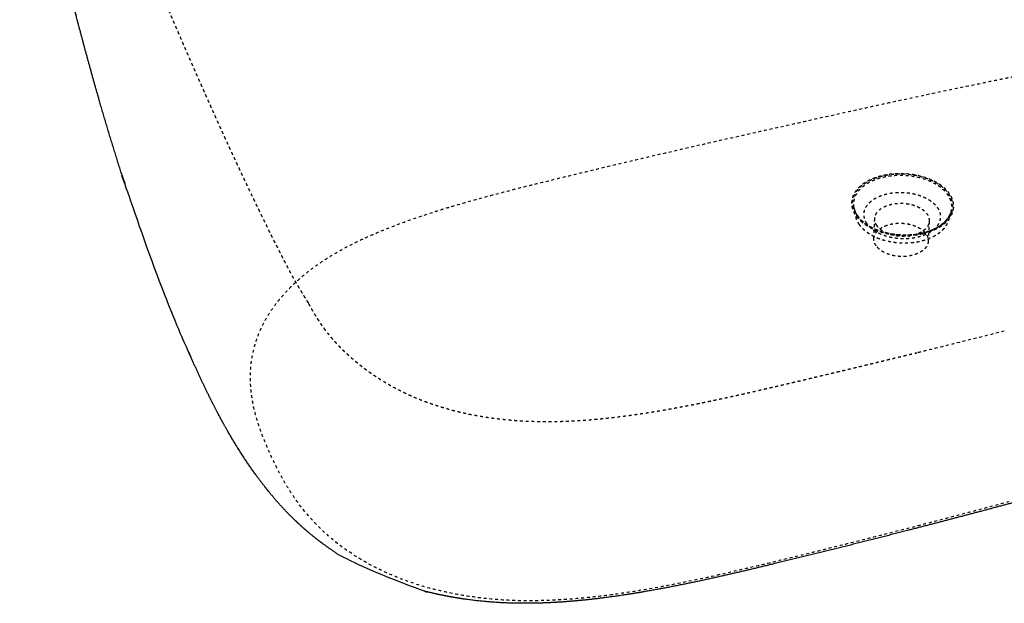
# Model space of a CAD drawing. Units: millimetres. Extents: x 4245 to 9190, y -1813 to 1684.
# Drawn here: x 7751 to 8437, y -778 to -371 of the extents above; entities that cross this region are included whole.
import ezdxf

# ---------------------------------------------------------------- set-up
doc = ezdxf.new("R2010")
doc.units = ezdxf.units.MM
doc.linetypes.add('Nascosto', pattern=[4, 2, -2])
for name, color, linetype, true_color in [('Crea2D$nascoste$linee', 252, 'Nascosto', 0x696969), ('Crea2D$nascosti$tangenti', 252, 'Nascosto', 0x696969), ('Crea2D$visibili$linee', 7, 'Continuous', 0x000000)]:
    doc.layers.add(name, color=color, linetype=linetype, true_color=true_color)

msp = doc.modelspace()

# ---------------------------------------------------------------- linework, layer by layer
at = {"layer": 'Crea2D$nascoste$linee'}
for points, weights, degree, knots in [([(7952.5, -568.71), (7952.38, -568.52), (7952.11, -568.07), (7951.7, -567.4), (7950.77, -565.91), (7949.51, -563.88), (7947.51, -560.62), (7946.17, -558.37), (7945.31, -556.92), (7944.83, -556.09), (7943.87, -554.43), (7941.95, -551.03), (7939.5, -546.54), (7936.34, -540.53), (7934.16, -536.25), (7932.98, -533.91), (7931.72, -531.43), (7930.34, -528.72), (7927.43, -522.95), (7925.79, -519.67), (7924.16, -516.37), (7923.01, -514.05), (7921.72, -511.43), (7919.67, -507.23), (7918.59, -504.99), (7917.74, -503.25), (7916.21, -500.08), (7914.69, -496.92), (7913.17, -493.74), (7910.31, -487.76), (7907.47, -481.76), (7904.66, -475.75), (7901.98, -470.03), (7899.33, -464.29), (7896.69, -458.55), (7894.11, -452.93), (7891.55, -447.31), (7889, -441.67), (7886.47, -436.07), (7883.96, -430.47), (7881.46, -424.85), (7878.96, -419.24), (7876.47, -413.62), (7873.99, -407.99), (7871.51, -402.34), (7869.03, -396.68), (7866.57, -391.01), (7864.09, -385.3), (7861.62, -379.58), (7859.17, -373.86), (7856.68, -368.06), (7854.2, -362.25), (7851.74, -356.43), (7849.25, -350.55), (7846.78, -344.66), (7844.32, -338.77), (7841.81, -332.77), (7839.33, -326.77), (7836.86, -320.76), (7834.36, -314.67), (7831.88, -308.57), (7829.42, -302.46), (7826.88, -296.17), (7824.37, -289.88), (7821.88, -283.57), (7819.45, -277.34), (7817.02, -271.1), (7814.57, -264.84), (7811.85, -257.66), (7809.13, -250.46), (7806.4, -243.26), (7805.7, -241.33), (7805.03, -239.43), (7803.59, -235.37), (7802.93, -233.5), (7801.84, -230.48), (7801.53, -229.67), (7801.41, -229.37)], [1, 1, 1, 1, 1, 1, 1, 1, 1, 1, 1, 1, 1, 1, 1, 1, 0.999214650313, 0.99849982245, 0.997296061569, 0.996773772998, 0.996500352819, 0.996307377401, 0.996120632721, 0.995950330154, 0.995906565212, 0.996051246288, 0.996049309285, 0.996049309285, 0.996051246288, 0.996046144061, 0.996046144061, 0.996051246288, 0.996046986858, 0.996046986858, 0.996051246288, 0.996048341501, 0.996048341501, 0.996051246288, 0.996048929769, 0.996048929769, 0.996051246288, 0.996049317918, 0.996049317918, 0.996051246288, 0.99604950076, 0.99604950076, 0.996051246288, 0.996049522034, 0.996049522034, 0.996051246288, 0.996049358841, 0.996049358841, 0.996051246288, 0.996049006315, 0.996049006315, 0.996051246288, 0.996048468882, 0.996048468882, 0.996051246288, 0.996048213776, 0.996048213776, 0.996051246288, 0.996045632294, 0.996045632294, 0.996051246288, 0.994597610193, 0.993143974098, 0.991690338004, 0.990722914355, 0.989755490707, 0.988788067059, 0.988682757343, 0.988461838841, 0.987631074809, 0.986962094667, 0.98516852798, 0.984072436483, 0.98297667645], 3, [0, 0, 0, 0, 0.685462, 1.572582, 2.355204, 5.95161, 8.746201, 13.811846, 13.811846, 13.811846, 16.695068, 19.559384, 25.507747, 32.058937, 39.920285, 39.920285, 39.920285, 53.220597, 53.220597, 67.054573, 67.054573, 67.054573, 77.168009, 77.168009, 84.925421, 84.925421, 84.925421, 95.470498, 95.470498, 95.470498, 115.37288, 115.37288, 115.37288, 134.335439, 134.335439, 134.335439, 152.877428, 152.877428, 152.877428, 171.312278, 171.312278, 171.312278, 189.752761, 189.752761, 189.752761, 208.283428, 208.283428, 208.283428, 226.967493, 226.967493, 226.967493, 245.907265, 245.907265, 245.907265, 265.073358, 265.073358, 265.073358, 284.563902, 284.563902, 284.563902, 304.314894, 304.314894, 304.314894, 324.656825, 324.656825, 324.656825, 325.656825, 325.656825, 325.656825, 326.656825, 326.656825, 326.656825, 333.735508, 333.735508, 342.972315, 342.972315, 353.863502, 353.863502, 353.863502, 353.863502]), ([(8341.61, -513.46), (8352.14, -528.8), (8376.77, -522.93), (8401.23, -517.1), (8390.41, -501.95), (8379.75, -487.02), (8355.57, -492.66), (8331.23, -498.34), (8341.61, -513.46)], [3667.26406319, 2574.04643134, 3652.88200485, 2591.90884167, 3692.52532613, 2630.11055396, 3706.90738447, 2612.24814362, 3667.26406319], 2, [0, 0, 0, 14.150742, 14.150742, 28.301484, 28.301484, 42.452226, 42.452226, 56.602968, 56.602968, 56.602968]), ([(8348.49, -514.85), (8356.03, -525.77), (8373.56, -521.6), (8391.01, -517.45), (8383.33, -506.62), (8375.73, -495.91), (8358.43, -499.96), (8341.04, -504.04), (8348.49, -514.85)], [3673.49047068, 2583.90673173, 3663.21770586, 2596.66542983, 3691.53399457, 2623.95201126, 3701.80675939, 2611.19331315, 3673.49047068], 2, [0, 0, 0, 14.150742, 14.150742, 28.301484, 28.301484, 42.452226, 42.452226, 56.602968, 56.602968, 56.602968]), ([(8332.47, -502.48), (8332.66, -503.31), (8332.95, -504.11), (8333.29, -505.05), (8333.75, -505.93), (8334.22, -506.83), (8334.8, -507.68)], [1, 0.998002158388, 1, 0.997779225562, 1, 0.998185683848, 1], 2, [0, 0, 0, 1.699888, 1.699888, 3.684989, 3.684989, 5.72786, 5.72786, 5.72786]), ([(8336.27, -514.08), (8335.1, -512.37), (8334.28, -510.55), (8333.86, -508.69), (8333.41, -506.69), (8332.97, -504.69), (8332.52, -502.69)], [3663.95908351, 3666.75922264, 3669.71728164, 3672.75649844, 3670.91323349, 3669.06996854, 3667.22670359], 3, [0, 0, 0, 0, 11.322151, 11.322151, 11.322151, 21.514831, 21.514831, 21.514831, 21.514831]), ([(8334.8, -507.68), (8335.41, -508.57), (8336.12, -509.39), (8336.89, -510.27), (8337.74, -511.07), (8338.66, -511.95), (8339.67, -512.73), (8340.75, -513.57), (8341.91, -514.3), (8343.15, -515.1), (8344.46, -515.79), (8345.84, -516.52), (8347.27, -517.14), (8348.76, -517.78), (8350.3, -518.32), (8351.96, -518.89), (8353.65, -519.35), (8355.38, -519.81), (8357.14, -520.16), (8358.86, -520.5), (8360.6, -520.73), (8362.35, -520.96), (8364.11, -521.08), (8365.85, -521.2), (8367.6, -521.22), (8369.3, -521.23), (8370.99, -521.14), (8372.64, -521.05), (8374.27, -520.87), (8375.83, -520.69), (8377.37, -520.43), (8378.85, -520.17), (8380.32, -519.82), (8381.74, -519.48), (8383.14, -519.06), (8384.52, -518.63), (8385.87, -518.11), (8387.21, -517.6), (8388.5, -516.98), (8389.77, -516.38), (8390.97, -515.67), (8392.15, -514.98), (8393.26, -514.18), (8394.31, -513.42), (8395.28, -512.55), (8396.19, -511.72), (8397, -510.79), (8397.79, -509.87), (8398.45, -508.86), (8399.07, -507.9), (8399.53, -506.85), (8399.83, -506.2), (8400.05, -505.51)], [1, 0.998465627658, 1, 0.998682276173, 1, 0.998839303426, 1, 0.999001412413, 1, 0.999119570197, 1, 0.999237852016, 1, 0.999331719269, 1, 0.999356002708, 1, 0.999413940279, 1, 0.999494118335, 1, 0.99951721297, 1, 0.999531112126, 1, 0.999548829453, 1, 0.99954923073, 1, 0.999552097518, 1, 0.999532750715, 1, 0.999483279614, 1, 0.999393423818, 1, 0.999249905757, 1, 0.999076336205, 1, 0.99882239967, 1, 0.998526705239, 1, 0.998161487045, 1, 0.997538107018, 1, 0.997020827724, 1, 0.998555865154, 1], 2, [0, 0, 0, 2.166499, 2.166499, 4.49803, 4.49803, 7.044054, 7.044054, 9.781756, 9.781756, 12.7357, 12.7357, 15.852597, 15.852597, 19.106883, 19.106883, 22.608326, 22.608326, 26.199138, 26.199138, 29.705197, 29.705197, 33.228055, 33.228055, 36.727415, 36.727415, 40.1202, 40.1202, 43.411403, 43.411403, 46.542318, 46.542318, 49.547724, 49.547724, 52.473091, 52.473091, 55.359243, 55.359243, 58.22932, 58.22932, 61.026171, 61.026171, 63.753597, 63.753597, 66.354145, 66.354145, 68.816189, 68.816189, 71.231596, 71.231596, 73.515183, 73.515183, 74.95109, 74.95109, 74.95109]), ([(8399.99, -505.68), (8399.36, -507.64), (8398.73, -509.61), (8398.1, -511.57), (8397.91, -512.18), (8397.67, -512.79), (8397.11, -513.95), (8396.79, -514.52), (8396.44, -515.07), (8394.76, -517.68), (8392.24, -519.97), (8386.16, -523.56), (8382.74, -524.89), (8378.99, -525.79), (8375.25, -526.68), (8371.24, -527.12), (8362.75, -527.05), (8358.36, -526.46), (8354.24, -525.35), (8350.12, -524.24), (8346.38, -522.63), (8340.3, -518.72), (8337.93, -516.52), (8336.27, -514.08)], [3154.31272317, 3155.90726243, 3157.50180169, 3159.09634094, 3158.21377992, 3157.33837098, 3155.63562713, 3154.80846302, 3153.99304205, 3150.14250289, 3146.5903283, 3140.84954361, 3138.60812773, 3137.00285216, 3135.40259147, 3134.46073171, 3133.98444808, 3134.57896814, 3135.9764363, 3137.37765155, 3139.55717069, 3144.9723011, 3148.08313373, 3151.50432916], 3, [0.293858, 0.293858, 0.293858, 0.293858, 10.547532, 10.547532, 10.547532, 14.366391, 14.366391, 18.054749, 18.054749, 18.054749, 35.536954, 35.536954, 51.581542, 51.581542, 51.581542, 67.557147, 67.557147, 84.863249, 84.863249, 84.863249, 102.229145, 102.229145, 118.337702, 118.337702, 118.337702, 118.337702]), ([(8346.41, -523.78), (8346.84, -516.45), (8357.83, -513.86), (8375.08, -509.78), (8382.65, -520.53), (8384.35, -522.95), (8384.25, -525.53)], [3249.83214634, 2935.98222218, 3713.84743401, 2632.46605393, 3703.5746692, 3386.06980765, 3249.7564164], 2, [-52.512519, -52.512519, -52.512519, -42.452226, -42.452226, -28.301484, -28.301484, -24.211035, -24.211035, -24.211035]), ([(8384.25, -525.6), (8383.89, -532.93), (8372.91, -535.56), (8355.43, -539.76), (8347.93, -528.8)], [3246.23501413, 2918.52940545, 3675.25838049, 2592.4207744, 3685.5311453], 2, [-24.157739, -24.157739, -24.157739, -14.150742, -14.150742, 0, 0, 0]), ([(7952.01, -567.85), (7952.1, -568.01), (7952.18, -568.16), (7952.31, -568.4), (7952.45, -568.63)], [1, 0.999998507531, 1, 0.999978767669, 1], 2, [0, 0, 0, 0.3588638, 0.3588638, 0.8979883, 0.8979883, 0.8979883]), ([(8437.23, -588.39), (8427.42, -590.84), (8417.59, -593.29), (8407.73, -595.75), (8397.78, -598.21), (8387.8, -600.68), (8377.78, -603.16), (8367.56, -605.68), (8357.32, -608.17), (8347.08, -610.65), (8336.52, -613.2), (8325.95, -615.74), (8315.38, -618.25), (8304.43, -620.86), (8293.47, -623.45), (8282.51, -626.03), (8277.28, -627.26), (8272.04, -628.48), (8266.8, -629.69), (8260.57, -631.13), (8254.34, -632.54), (8248.1, -633.91), (8242.16, -635.23), (8236.22, -636.5), (8224.15, -638.99), (8218.06, -640.2), (8211.92, -641.35), (8199.5, -643.69), (8186.95, -645.79), (8174.2, -647.5), (8161.31, -649.24), (8148.24, -650.57), (8135.07, -651.19), (8121.89, -651.81), (8108.63, -651.71), (8095.49, -650.68), (8091.69, -650.38), (8087.89, -650), (8084.1, -649.54), (8074.85, -648.42), (8065.76, -646.81), (8056.88, -644.65), (8050.56, -643.11), (8044.37, -641.29), (8032.25, -637.08), (8026.32, -634.68), (8020.58, -631.98), (8014.78, -629.25), (8009.18, -626.21), (8001.1, -621.2), (7998.45, -619.44), (7993.25, -615.78), (7990.7, -613.86), (7988.21, -611.88), (7985.84, -609.98), (7983.52, -608.01), (7981.26, -605.97), (7980.29, -605.1), (7978.55, -603.49), (7975.14, -600.17), (7969.65, -594.4), (7965.31, -589.03), (7962.68, -585.37), (7962.25, -584.76), (7961.36, -583.5), (7959.59, -580.87), (7957.85, -578.11), (7956.12, -575.23), (7954.82, -572.97), (7953.45, -570.51), (7952.52, -568.8), (7952.02, -567.87)], [3493.87696574, 3488.94448233, 3484.01199892, 3479.07951551, 3474.00743937, 3468.93536324, 3463.8632871, 3463.85903866, 3463.85903866, 3463.8632871, 3463.85997813, 3463.85997813, 3463.8632871, 3463.85999558, 3463.85999558, 3463.8632871, 3463.85904152, 3463.85904152, 3463.8632871, 3463.83684103, 3463.83684103, 3463.8632871, 3461.07288758, 3458.35167423, 3453.03581361, 3450.46024541, 3447.98619051, 3442.9896688, 3438.40579278, 3434.44739754, 3430.45408992, 3427.02629777, 3424.61686817, 3422.20811717, 3420.88866661, 3420.91380883, 3420.39245103, 3420.39245103, 3420.91380883, 3421.50839886, 3422.72337981, 3424.49866918, 3425.76407422, 3427.34860581, 3431.03790124, 3433.14817441, 3435.40661453, 3437.68920734, 3440.2015539, 3444.17273342, 3445.5374756, 3448.32339723, 3449.74521127, 3451.19228954, 3450.17008429, 3450.17008429, 3451.19228954, 3451.19228954, 3451.19228954, 3451.19228954, 3451.19228954, 3451.19228954, 3451.19228954, 3451.19228954, 3451.19228954, 3451.19228954, 3451.19228954, 3451.19228954, 3451.19228954, 3451.19228954, 3451.19228954, 3451.19228954], 3, [0, 0, 0, 0, 1, 1, 1, 2, 2, 2, 33.599163, 33.599163, 33.599163, 66.204381, 66.204381, 66.204381, 99.978047, 99.978047, 99.978047, 116.115003, 116.115003, 116.115003, 135.27995, 135.27995, 135.27995, 158.313607, 158.313607, 181.531199, 181.531199, 181.531199, 228.445083, 228.445083, 228.445083, 275.881034, 275.881034, 275.881034, 323.327851, 323.327851, 323.327851, 334.781031, 334.781031, 334.781031, 368.513079, 368.513079, 368.513079, 392.561773, 392.561773, 416.834245, 416.834245, 416.834245, 441.369186, 441.369186, 453.737227, 453.737227, 466.177862, 466.177862, 466.177862, 475.300726, 475.300726, 475.300726, 479.20684, 482.427766, 489.566759, 503.100226, 503.100226, 503.100226, 505.336738, 507.708866, 512.609515, 515.138152, 517.782195, 520.424105, 523.606224, 523.606224, 523.606224, 523.606224])]:
    msp.add_rational_spline(points, weights, degree=degree, knots=knots, dxfattribs=at)
for points, knots in [([(8456.14, -703.13), (8475.33, -698.01), (8502.24, -690.84), (8536.06, -681.63), (8557.58, -675.69), (8578.9, -669.7), (8601.37, -663.29), (8622.96, -657.02), (8644.96, -650.55), (8665.27, -644.29), (8685.75, -637.43), (8703.7, -630.8), (8720.32, -623.93), (8734.91, -616.95), (8747.93, -609.6), (8757.48, -603.11), (8764.39, -597.53), (8770.56, -591.87), (8776.97, -584.73), (8783.18, -575.44), (8787.68, -565.72), (8790.09, -556.47), (8790.99, -548.01), (8790.84, -540.39), (8789.65, -532.32), (8787.52, -524.3), (8784.51, -516.37), (8780.71, -508.55), (8775.97, -500.43), (8769.95, -491.63), (8763.57, -483.53), (8757.46, -476.36), (8752.53, -470.85), (8747.47, -465.38), (8742.62, -460.37), (8737.61, -455.46), (8733.22, -451.37), (8728.66, -447.36), (8724.36, -443.78), (8719.47, -439.92), (8712.96, -435.1), (8704.64, -429.51), (8691.53, -421.77), (8678.64, -415.47), (8665.04, -410.03), (8655.14, -406.61), (8644.32, -403.41), (8633.9, -400.83), (8622.62, -398.56), (8607.84, -396.22), (8588.24, -394.38), (8568.63, -394.16), (8551.9, -394.84), (8533.45, -396.18), (8512.64, -398.68), (8488.87, -402.36), (8466.64, -406.35), (8447.68, -410.11), (8432.52, -413.19), (8419.21, -415.91), (8397.58, -420.39), (8367.57, -426.76), (8335.55, -433.78), (8309.81, -439.51), (8287.12, -444.6), (8258.34, -451.05), (8223.47, -458.92), (8187.08, -467.33), (8159.12, -473.96), (8135.71, -479.62), (8118.91, -483.72), (8104.1, -487.39), (8089.94, -490.99), (8073.78, -495.25), (8059.03, -499.42), (8047.7, -502.81), (8037.77, -505.91), (8025.96, -509.81), (8013.04, -514.5), (8001.01, -519.31), (7990.53, -523.95), (7980.39, -528.94), (7971.24, -533.97), (7962.56, -539.39), (7954.91, -544.79), (7947.32, -550.84), (7940.35, -557.24), (7934.09, -563.98), (7928.87, -570.52), (7924.32, -577.27), (7920.47, -584.21), (7917.34, -591.31), (7914.95, -598.53), (7912.93, -607.29), (7912.04, -615.69), (7912.05, -624.1), (7912.73, -633.03), (7914.39, -641.91), (7916.81, -650.7), (7919.24, -658.04), (7922.47, -666.32), (7926.31, -675.05), (7930.24, -683.3), (7934.33, -691.02), (7938.55, -698.21), (7944.55, -707.28), (7952.58, -717.5), (7962.78, -728), (7973.49, -737.08), (7984.94, -745.15), (7997.58, -752.47), (8011.34, -758.91), (8026.09, -764.42), (8041.7, -768.92), (8057.22, -772.21), (8072.4, -774.45), (8087.06, -775.79), (8101.87, -776.35), (8117.58, -776.21), (8134.1, -775.32), (8151.34, -773.69), (8169.25, -771.38), (8195.67, -767.16), (8224.06, -761.48), (8250.52, -755.44), (8268.19, -751.25), (8284.95, -747.18), (8303.89, -742.55), (8323.48, -737.69), (8342.92, -732.8), (8368.82, -726.19), (8406.81, -716.28), (8438.08, -707.94), (8456.14, -703.13)], [0, 0, 0, 0, 59.57974, 83.534336, 105.138912, 126.576022, 149.961809, 175.238216, 194.021686, 218.753578, 239.000647, 258.808697, 276.16069, 292.944158, 307.296168, 320.981102, 327.543466, 333.914974, 346.11216, 356.249557, 367.355194, 378.135696, 384.803405, 392.824272, 400.945313, 409.224186, 417.694307, 426.375722, 435.27132, 445.898164, 458.320865, 466.201635, 474.140652, 480.522134, 488.551682, 495.033754, 501.584121, 506.551821, 513.258633, 518.353818, 525.238447, 537.555703, 548.409008, 570.899146, 580.554901, 592.339814, 602.300478, 614.387798, 624.545918, 636.797442, 659.266715, 683.553444, 695.586295, 709.516203, 739.01599, 758.461863, 781.667382, 806.773658, 816.447673, 828.080564, 847.526878, 882.708189, 920.108115, 945.875571, 961.813428, 989.86693, 1034.355315, 1069.044746, 1101.936637, 1120.544578, 1141.309998, 1153.810203, 1166.332307, 1185.141404, 1203.948972, 1212.294645, 1220.626648, 1235.157971, 1249.592457, 1261.863667, 1274.01041, 1283.991226, 1295.74567, 1305.322967, 1314.682129, 1323.810223, 1334.446231, 1343.040902, 1351.397129, 1359.526402, 1367.445113, 1375.177561, 1382.764902, 1390.251117, 1402.114319, 1408.032599, 1415.457389, 1428.979466, 1435.075315, 1442.78554, 1452.179266, 1461.721312, 1471.403255, 1479.593472, 1487.918237, 1496.40858, 1512.194227, 1526.8602, 1540.274426, 1554.266755, 1568.852098, 1584.03991, 1599.795326, 1616.060458, 1632.759392, 1647.337067, 1662.078339, 1676.912262, 1691.799859, 1709.183805, 1726.518291, 1743.768273, 1763.346016, 1806.778581, 1830.585383, 1844.776345, 1861.255557, 1882.330638, 1903.276242, 1921.782721, 1942.476067, 1983.464835, 2039.561979, 2039.561979, 2039.561979, 2039.561979]), ([(8380.75, -520.29), (8379.12, -520.68), (8375.82, -521.29), (8370.8, -521.74), (8365.68, -521.75), (8360.51, -521.32), (8355.47, -520.43), (8350.72, -519.13), (8346.29, -517.44), (8342.28, -515.4), (8338.73, -513.01), (8335.79, -510.39), (8333.46, -507.51), (8331.81, -504.47), (8330.91, -501.31), (8330.77, -498.12), (8331.41, -494.98), (8332.72, -492.13), (8334.54, -489.6), (8336.75, -487.35), (8339.44, -485.28), (8342.5, -483.48), (8345.91, -481.93), (8349.62, -480.65), (8353.63, -479.65), (8357.83, -478.97), (8362.17, -478.61), (8368.04, -478.57), (8375.26, -479.33), (8382.17, -481.15), (8387.2, -483.21), (8390.58, -484.97), (8393.61, -486.96), (8396.26, -489.19), (8398.44, -491.56), (8400.13, -494.07), (8401.32, -496.69), (8401.98, -499.41), (8402.06, -502.12), (8401.58, -504.81), (8400.57, -507.38), (8399.02, -509.86), (8396.99, -512.16), (8394.47, -514.3), (8391.56, -516.2), (8388.23, -517.88), (8384.61, -519.26), (8382.05, -519.98), (8380.75, -520.29)], [0, 0, 0, 0, 5.045088, 10.045544, 15.11957, 20.391143, 25.584532, 30.461358, 35.151097, 39.766063, 43.941012, 47.967608, 51.55733, 55.022177, 58.289274, 61.346381, 64.53023, 67.830068, 70.693777, 73.868146, 77.252511, 80.851545, 84.493924, 88.477339, 92.615218, 96.884565, 101.244715, 105.657194, 114.47061, 122.977374, 127.024501, 130.735757, 134.412248, 137.8765, 141.122636, 144.048034, 146.935137, 149.703449, 152.416884, 155.030299, 157.835877, 160.659684, 163.791206, 166.995409, 170.562013, 174.190246, 178.181201, 182.170093, 182.170093, 182.170093, 182.170093])]:
    msp.add_open_spline(points, degree=3, knots=knots, dxfattribs=at)
for points in [[(8346.41, -523.9), (8346.69, -516.95), (8346.97, -509.99)], [(8384.93, -511.75), (8384.59, -518.67), (8384.25, -525.6)]]:
    msp.add_open_spline(points, degree=2, dxfattribs=at)
msp.add_rational_spline([(8347.93, -528.8), (8346.3, -526.43), (8346.41, -523.9)], [3685.5311453, 3384.68118005, 3255.92912568], degree=2, dxfattribs=at)
at = {"layer": 'Crea2D$nascosti$tangenti'}
for points, knots in [([(8334.19, -507.5), (8333.71, -506.8), (8332.87, -505.37), (8331.95, -503.08), (8331.45, -500.75), (8331.38, -498.38), (8331.73, -496.07), (8332.5, -493.81), (8333.66, -491.66), (8335.2, -489.62), (8337.09, -487.69), (8339.36, -485.89), (8341.93, -484.27), (8345.82, -482.32), (8351.26, -480.45), (8358.35, -479.14), (8365.83, -478.79), (8373.34, -479.41), (8380.52, -480.98), (8386.06, -483.05), (8390.03, -485.12), (8392.7, -486.84), (8395.07, -488.72), (8397.12, -490.75), (8398.8, -492.9), (8400.08, -495.12), (8400.95, -497.39), (8401.39, -499.56), (8401.47, -501.57), (8401.27, -503.46), (8400.8, -505.31), (8399.78, -507.77), (8397.82, -510.67), (8394.57, -513.75), (8390.49, -516.39), (8385.69, -518.53), (8380.31, -520.13), (8374.51, -521.12), (8368.45, -521.49), (8362.33, -521.2), (8356.32, -520.28), (8350.64, -518.75), (8345.43, -516.65), (8340.86, -514.07), (8337.05, -511.05), (8335.02, -508.72), (8334.19, -507.5)], [0, 0, 0, 0, 2.55946, 4.963926, 7.367468, 9.68153, 12.038639, 14.35171, 16.82856, 19.329606, 22.0055, 24.935551, 27.995377, 31.12143, 37.944209, 45.216867, 52.687185, 60.357738, 67.776117, 74.691721, 78.047436, 81.182073, 84.221765, 87.116226, 89.811016, 92.379719, 94.795012, 97.094621, 98.995434, 100.81375, 102.776479, 104.706714, 108.782685, 113.189254, 118.069343, 123.309564, 128.940933, 134.859889, 140.935328, 147.132439, 153.205292, 159.144535, 164.745272, 170.034076, 174.851118, 179.266543, 179.266543, 179.266543, 179.266543]), ([(8400.05, -505.51), (8400.28, -504.79), (8400.62, -503.3), (8400.72, -501.02), (8400.4, -498.73), (8399.69, -496.5), (8398.58, -494.31), (8397.1, -492.2), (8395.25, -490.19), (8393.08, -488.31), (8390.6, -486.58), (8386.85, -484.45), (8381.51, -482.27), (8374.57, -480.56), (8367.26, -479.76), (8359.96, -479.92), (8352.95, -481.01), (8347.51, -482.68), (8343.57, -484.47), (8340.91, -486), (8338.58, -487.68), (8336.57, -489.52), (8334.92, -491.47), (8333.63, -493.54), (8332.72, -495.7), (8332.2, -497.97), (8332.1, -500.26), (8332.31, -501.76), (8332.47, -502.48)], [0, 0, 0, 0, 2.273034, 4.565681, 6.821317, 9.183875, 11.562775, 14.146701, 16.898367, 19.769655, 22.740414, 25.944156, 32.716601, 39.978998, 47.321488, 54.740435, 61.83937, 68.54724, 71.781229, 74.805422, 77.726893, 80.383108, 82.984408, 85.359145, 87.676163, 90.006864, 92.292946, 94.528096, 94.528096, 94.528096, 94.528096]), ([(8377.27, -520.62), (8378.59, -520.39), (8381.17, -519.83), (8384.89, -518.69), (8388.36, -517.26), (8391.51, -515.55), (8394.28, -513.58), (8396.6, -511.41), (8398.43, -509.06), (8399.33, -507.37), (8399.68, -506.52)], [0, 0, 0, 0, 4.014975, 7.92177, 11.64126, 15.280161, 18.647135, 21.822979, 24.781891, 27.545745, 27.545745, 27.545745, 27.545745]), ([(8334.86, -507.83), (8335.32, -508.5), (8336.34, -509.79), (8338.76, -512.24), (8342.48, -514.99), (8347.76, -517.67), (8351.67, -518.99), (8353.73, -519.55)], [0, 0, 0, 0, 2.43428, 4.939057, 10.30765, 16.254572, 22.655254, 22.655254, 22.655254, 22.655254]), ([(8353.91, -519.6), (8354.83, -519.84), (8356.72, -520.29), (8360.57, -520.98), (8365.49, -521.45), (8371.38, -521.41), (8375.26, -520.97), (8377.15, -520.64)], [0, 0, 0, 0, 2.870005, 5.811638, 11.74183, 17.681155, 23.434814, 23.434814, 23.434814, 23.434814])]:
    msp.add_open_spline(points, degree=3, knots=knots, dxfattribs=at)
msp.add_rational_spline([(8332.74, -503.5), (8332.81, -503.73), (8333.09, -504.58), (8333.73, -506.03), (8334.46, -507.24), (8334.86, -507.83)], [3665.1796238, 3664.77602454, 3663.23344157, 3660.61539076, 3658.46499586, 3657.42224389], degree=3, knots=[278.926903, 278.926903, 278.926903, 278.926903, 280.415786, 284.638487, 288.779821, 288.779821, 288.779821, 288.779821], dxfattribs=at)
at = {"layer": 'Crea2D$visibili$linee'}
msp.add_rational_spline([(8457.81, -704.07), (8443.26, -707.95), (8428.66, -711.85), (8413.97, -715.73), (8399.22, -719.63), (8384.39, -723.52), (8369.47, -727.37), (8354.41, -731.26), (8339.33, -735.09), (8324.23, -738.86), (8308.92, -742.68), (8293.6, -746.44), (8278.26, -750.15), (8262.78, -753.89), (8247.22, -757.6), (8231.48, -761.06), (8215.64, -764.53), (8199.64, -767.73), (8183.39, -770.46), (8167.01, -773.21), (8150.42, -775.46), (8133.62, -776.78), (8125.16, -777.44), (8116.67, -777.87), (8099.61, -778.11), (8091.07, -777.92), (8082.57, -777.35), (8076.86, -776.97), (8071.18, -776.42), (8060.36, -775.03), (8055.21, -774.22), (8050.11, -773.27), (8044.07, -772.14), (8038.13, -770.8), (8032.29, -769.26), (8017.02, -763.37), (8001.81, -757.5), (7986.64, -751.66), (7981.71, -748.76), (7976.78, -745.86), (7971.86, -742.97), (7970.77, -742.26), (7968.61, -740.82), (7964.17, -737.74), (7956.52, -732.07), (7950.24, -726.76), (7946.25, -723.09), (7946.23, -723.07), (7946.21, -723.05), (7946.18, -723.03), (7943.24, -720.32), (7940.33, -717.47), (7935.16, -712.1), (7932.76, -709.49), (7930.47, -706.87), (7928.86, -705.02), (7927.24, -703.1), (7923.88, -699), (7922.02, -696.65), (7920.28, -694.38), (7915.56, -688.22), (7911.11, -681.91), (7906.87, -675.41), (7905.57, -673.41), (7902.85, -669.15), (7897.39, -660.15), (7890.58, -648.01), (7884.05, -635.23), (7878.72, -624.15), (7875.98, -618.26), (7874.57, -615.17), (7872.24, -610.08), (7869.95, -604.98), (7867.7, -599.86), (7860.68, -582.73), (7853.64, -565.55), (7846.57, -548.31), (7839.44, -528.01), (7832.27, -507.59), (7825.06, -487.05), (7818.66, -467.4), (7812.62, -447.61), (7806.95, -427.96), (7806.36, -425.91), (7805.07, -421.4), (7802.59, -412.65), (7798.15, -396.66), (7794.53, -383.1), (7792.1, -373.77), (7791.68, -372.12), (7791.25, -370.47), (7790.82, -368.82), (7785.71, -349.02), (7780.86, -329.23), (7776.22, -309.35), (7771.54, -289.32), (7767.09, -269.25), (7762.82, -249.13), (7758.84, -230.35), (7755.03, -211.56), (7751.36, -192.69)], [3501.16809856, 3493.92727612, 3486.69266362, 3479.50578376, 3472.31889097, 3465.17914422, 3458.11990623, 3458.10195132, 3458.10195132, 3458.11990623, 3458.10448492, 3458.10448492, 3458.11990623, 3451.30517498, 3444.55140081, 3438.18130979, 3431.79809155, 3425.81274679, 3420.51149862, 3415.18245608, 3410.53651612, 3407.17102186, 3405.4798273, 3404.11198889, 3402.17752943, 3401.6193359, 3401.53702959, 3401.48181793, 3401.65578767, 3402.40881636, 3402.95500324, 3403.67190688, 3404.52024931, 3405.64633829, 3407.03869934, 3412.80730755, 3418.57591575, 3424.34452396, 3426.99586008, 3429.6471962, 3432.29853232, 3432.29853232, 3432.29853232, 3432.29853232, 3432.29853232, 3432.29853232, 3432.29853232, 3432.31238381, 3432.32623069, 3432.34007289, 3434.10426409, 3435.88844671, 3438.98376865, 3440.38678055, 3441.57492601, 3442.41155268, 3443.1795725, 3444.47299101, 3445.00680068, 3445.09748532, 3445.34403669, 3445.82793392, 3446.35748456, 3446.35748456, 3446.35748456, 3446.35748456, 3446.35748456, 3446.35748456, 3446.35748456, 3446.35748456, 3446.35748456, 3446.2854731, 3446.2854731, 3446.35748456, 3441.18214209, 3436.00679961, 3430.83145714, 3420.65942356, 3410.48738999, 3400.31535641, 3388.62737019, 3376.29266409, 3363.60014947, 3363.60014947, 3363.60014947, 3363.60014947, 3363.60014947, 3363.60014947, 3363.60014947, 3362.47920626, 3361.35826306, 3360.23731986, 3346.59771405, 3332.70981549, 3318.44890768, 3304.21226175, 3289.69197106, 3274.88013031, 3261.18021247, 3247.28508355, 3233.13889316], degree=3, knots=[0, 0, 0, 0, 60.193177, 60.193177, 60.193177, 120.386719, 120.386719, 120.386719, 167.056511, 167.056511, 167.056511, 214.400195, 214.400195, 214.400195, 274.600504, 274.600504, 274.600504, 334.901999, 334.901999, 334.901999, 395.589966, 395.589966, 395.589966, 426.08991, 426.08991, 456.771162, 456.771162, 456.771162, 477.356818, 477.356818, 496.353469, 496.353469, 496.353469, 518.834709, 518.834709, 518.834709, 519.834709, 519.834709, 519.834709, 520.834709, 520.834709, 520.834709, 524.738211, 528.634865, 537.039065, 553.292154, 553.292154, 553.292154, 553.414319, 553.414319, 553.414319, 569.107078, 569.107078, 582.355912, 582.355912, 582.355912, 591.735417, 591.735417, 602.339617, 602.339617, 602.339617, 630.726, 630.726, 630.726, 637.876062, 645.910301, 662.267666, 679.651645, 688.958093, 699.145975, 699.145975, 699.145975, 715.926546, 715.926546, 715.926546, 716.926546, 716.926546, 716.926546, 717.926546, 717.926546, 717.926546, 801.451547, 801.451547, 801.451547, 807.850927, 815.52973, 828.729596, 857.632869, 857.632869, 857.632869, 858.632869, 858.632869, 858.632869, 941.223224, 941.223224, 941.223224, 1023.753543, 1023.753543, 1023.753543, 1100.038085, 1100.038085, 1100.038085, 1100.038085], dxfattribs=at)

doc.saveas('drawing.dxf')
